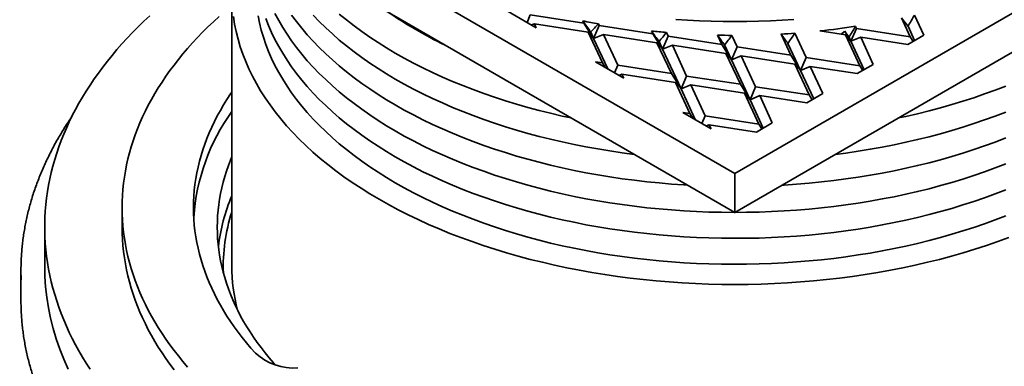
# Model space of a CAD drawing. Units: inches. Extents: x 0.2 to 8.4, y 0.1 to 10.9.
# Drawn here: x 6.4 to 7.7, y 8.3 to 8.7 of the extents above; entities that cross this region are included whole.
import ezdxf

# ---------------------------------------------------------------- set-up
doc = ezdxf.new("R2010")
doc.units = ezdxf.units.IN
doc.header["$MEASUREMENT"] = 0

msp = doc.modelspace()

# ---------------------------------------------------------------- linework, layer by layer
at = {"color": 7, "linetype": 'Continuous', "lineweight": 35}
for p, q in [((6.3902, 9.0811), (7.3293, 8.539)), ((7.3293, 8.539), (8.2685, 9.0811)), ((6.3902, 9.0301), (7.3293, 8.488)), ((7.3293, 8.488), (8.2685, 9.0301)), ((6.6687, 8.7749), (6.6687, 8.4177)), ((7.0315, 8.7518), (7.0685, 8.7304)), ((7.0607, 8.7473), (7.0564, 8.7374)), ((7.1311, 8.7364), (7.0607, 8.7473)), ((7.5596, 8.7186), (7.5482, 8.7432)), ((7.5774, 8.7205), (7.5651, 8.747)), ((7.0622, 8.734), (7.066, 8.7356)), ((7.0685, 8.7304), (7.066, 8.7356)), ((7.1365, 8.7247), (7.066, 8.7356)), ((7.1311, 8.7364), (7.1298, 8.7392)), ((7.1438, 8.7162), (7.1311, 8.7364)), ((7.1512, 8.7332), (7.1438, 8.7162)), ((7.1512, 8.7332), (7.1502, 8.7355)), ((7.2216, 8.7224), (7.1512, 8.7332)), ((7.4892, 8.7295), (7.4818, 8.7125)), ((7.4892, 8.7295), (7.4879, 8.7321)), ((7.5596, 8.7186), (7.4892, 8.7295)), ((7.5654, 8.7135), (7.5567, 8.7323)), ((7.1554, 8.6841), (7.1365, 8.7247)), ((7.1365, 8.7247), (7.1438, 8.7162)), ((7.1438, 8.7162), (7.14, 8.7245)), ((7.1438, 8.7162), (7.1566, 8.7216)), ((7.1624, 8.6762), (7.1438, 8.7162)), ((7.1755, 8.681), (7.1566, 8.7216)), ((7.227, 8.7107), (7.1566, 8.7216)), ((7.2216, 8.7224), (7.22, 8.7259)), ((7.2344, 8.7022), (7.2216, 8.7224)), ((7.2418, 8.7192), (7.2344, 8.7022)), ((7.2418, 8.7192), (7.2395, 8.7241)), ((7.3122, 8.7083), (7.2418, 8.7192)), ((7.3122, 8.7083), (7.3065, 8.7206)), ((7.3323, 8.7052), (7.3253, 8.7203)), ((7.4028, 8.6943), (7.3899, 8.722)), ((7.4229, 8.6912), (7.408, 8.7232)), ((7.4744, 8.721), (7.4411, 8.7262)), ((7.4818, 8.7125), (7.4735, 8.7256)), ((7.4933, 8.6803), (7.4744, 8.721)), ((7.4744, 8.721), (7.4818, 8.7125)), ((7.4818, 8.7125), (7.4792, 8.7181)), ((7.4818, 8.7125), (7.4946, 8.7179)), ((7.5111, 8.6822), (7.4946, 8.7179)), ((7.5564, 8.7083), (7.4946, 8.7179)), ((7.5564, 8.7083), (7.5774, 8.7205)), ((7.5635, 8.7124), (7.5596, 8.7186)), ((7.2459, 8.6701), (7.227, 8.7107)), ((7.227, 8.7107), (7.2344, 8.7022)), ((7.2344, 8.7022), (7.2298, 8.7122)), ((7.2344, 8.7022), (7.2472, 8.7076)), ((7.2587, 8.65), (7.2344, 8.7022)), ((7.266, 8.667), (7.2472, 8.7076)), ((7.3176, 8.6967), (7.2472, 8.7076)), ((7.325, 8.6882), (7.3122, 8.7083)), ((7.325, 8.6882), (7.3159, 8.7077)), ((7.3323, 8.7052), (7.325, 8.6882)), ((7.4028, 8.6943), (7.3323, 8.7052)), ((7.4155, 8.6742), (7.399, 8.7098)), ((7.4991, 8.6753), (7.4818, 8.7125)), ((7.3365, 8.6561), (7.3176, 8.6967)), ((7.3176, 8.6967), (7.325, 8.6882)), ((7.325, 8.6882), (7.3377, 8.6936)), ((7.3566, 8.653), (7.3377, 8.6936)), ((7.4081, 8.6827), (7.3377, 8.6936)), ((7.4155, 8.6742), (7.4028, 8.6943)), ((7.4229, 8.6912), (7.4155, 8.6742)), ((7.4933, 8.6803), (7.4229, 8.6912)), ((7.1554, 8.6841), (7.1463, 8.6855)), ((7.1463, 8.6855), (7.1833, 8.6641)), ((7.1592, 8.678), (7.1554, 8.6841)), ((7.1755, 8.681), (7.1712, 8.6711)), ((7.2459, 8.6701), (7.1755, 8.681)), ((7.3492, 8.6359), (7.325, 8.6882)), ((7.427, 8.6421), (7.4081, 8.6827)), ((7.4081, 8.6827), (7.4155, 8.6742)), ((7.4155, 8.6742), (7.4283, 8.6796)), ((7.4448, 8.6439), (7.4283, 8.6796)), ((7.4901, 8.6701), (7.4283, 8.6796)), ((7.4901, 8.6701), (7.5111, 8.6822)), ((7.4972, 8.6742), (7.4933, 8.6803)), ((7.177, 8.6677), (7.1809, 8.6694)), ((7.1833, 8.6641), (7.1809, 8.6694)), ((7.2513, 8.6585), (7.1809, 8.6694)), ((7.2587, 8.65), (7.2459, 8.6701)), ((7.266, 8.667), (7.2587, 8.65)), ((7.3365, 8.6561), (7.266, 8.667)), ((7.4328, 8.637), (7.4155, 8.6742)), ((7.2702, 8.6178), (7.2513, 8.6585)), ((7.2513, 8.6585), (7.2587, 8.65)), ((7.2587, 8.65), (7.2714, 8.6553)), ((7.2773, 8.6099), (7.2587, 8.65)), ((7.2903, 8.6147), (7.2714, 8.6553)), ((7.3419, 8.6445), (7.2714, 8.6553)), ((7.3492, 8.6359), (7.3365, 8.6561)), ((7.3566, 8.653), (7.3492, 8.6359)), ((7.427, 8.6421), (7.3566, 8.653)), ((7.3607, 8.6038), (7.3419, 8.6445)), ((7.3419, 8.6445), (7.3492, 8.6359)), ((7.3492, 8.6359), (7.362, 8.6413)), ((7.3785, 8.6057), (7.362, 8.6413)), ((7.4238, 8.6318), (7.362, 8.6413)), ((7.4238, 8.6318), (7.4448, 8.6439)), ((7.4309, 8.6359), (7.427, 8.6421)), ((7.3665, 8.5987), (7.3492, 8.6359)), ((7.2702, 8.6178), (7.2611, 8.6192)), ((7.2611, 8.6192), (7.2981, 8.5978)), ((7.274, 8.6118), (7.2702, 8.6178)), ((7.2903, 8.6147), (7.286, 8.6048)), ((7.3607, 8.6038), (7.2903, 8.6147)), ((7.2919, 8.6015), (7.2957, 8.6031)), ((7.2981, 8.5978), (7.2957, 8.6031)), ((7.3575, 8.5935), (7.2957, 8.6031)), ((7.3575, 8.5935), (7.3785, 8.6057)), ((7.3646, 8.5976), (7.3607, 8.6038)), ((7.3293, 8.488), (7.3293, 8.539)), ((6.5247, 8.4943), (6.5247, 8.4687)), ((6.4231, 8.4687), (6.4231, 8.4177)), ((6.3918, 8.4113), (6.3918, 8.373)), ((6.3918, 8.373), (6.392, 8.3618))]:
    msp.add_line(p, q, dxfattribs=at)
at = {"color": 7, "linetype": 'Continuous', "lineweight": 35, "flags": 128}
for points in [[(6.5609, 8.7461), (6.5532, 8.7388), (6.5457, 8.7315), (6.5385, 8.7242), (6.5314, 8.7168), (6.5245, 8.7093), (6.5179, 8.7017), (6.5115, 8.6941), (6.5053, 8.6864), (6.4993, 8.6787), (6.4935, 8.6709), (6.4879, 8.6631), (6.4826, 8.6552), (6.4775, 8.6472), (6.4726, 8.6392), (6.4679, 8.6312), (6.4635, 8.6231), (6.4592, 8.615), (6.4553, 8.6069), (6.4515, 8.5987), (6.448, 8.5905), (6.4447, 8.5822), (6.4416, 8.5739), (6.4388, 8.5656), (6.4362, 8.5573), (6.4338, 8.5489), (6.4317, 8.5405), (6.4298, 8.5321), (6.4281, 8.5237), (6.4267, 8.5153), (6.4255, 8.5068), (6.4245, 8.4984), (6.4238, 8.4899), (6.4234, 8.4814), (6.4231, 8.473), (6.4231, 8.4645), (6.4234, 8.456), (6.4238, 8.4476), (6.4245, 8.4391), (6.4255, 8.4306), (6.4267, 8.4222), (6.4281, 8.4138), (6.4298, 8.4054), (6.4317, 8.397), (6.4338, 8.3886), (6.4362, 8.3802), (6.4388, 8.3719), (6.4416, 8.3636), (6.4447, 8.3553), (6.448, 8.347), (6.4515, 8.3388), (6.4553, 8.3306), (6.4592, 8.3225), (6.4635, 8.3143), (6.4679, 8.3063), (6.4726, 8.2982), (6.4775, 8.2902), (6.4826, 8.2823)], [(6.652, 8.745), (6.6446, 8.7382), (6.6374, 8.7314), (6.6304, 8.7244), (6.6236, 8.7174), (6.617, 8.7103), (6.6107, 8.7032), (6.6045, 8.696), (6.5986, 8.6887), (6.5929, 8.6814), (6.5874, 8.6741), (6.5821, 8.6666), (6.5771, 8.6591), (6.5722, 8.6516), (6.5676, 8.644), (6.5633, 8.6364), (6.5591, 8.6288), (6.5552, 8.6211), (6.5515, 8.6133), (6.5481, 8.6055), (6.5449, 8.5977), (6.5419, 8.5899), (6.5391, 8.582), (6.5366, 8.5741), (6.5344, 8.5662), (6.5323, 8.5583), (6.5305, 8.5503), (6.529, 8.5423), (6.5277, 8.5343), (6.5266, 8.5263), (6.5257, 8.5183), (6.5251, 8.5103), (6.5248, 8.5023), (6.5247, 8.4943), (6.5248, 8.4862), (6.5251, 8.4782), (6.5257, 8.4702), (6.5266, 8.4622), (6.5277, 8.4542), (6.529, 8.4462), (6.5305, 8.4382), (6.5323, 8.4302), (6.5344, 8.4223), (6.5366, 8.4144), (6.5391, 8.4065), (6.5419, 8.3986), (6.5449, 8.3908), (6.5481, 8.383), (6.5515, 8.3752), (6.5552, 8.3674), (6.5591, 8.3597), (6.5633, 8.3521), (6.5676, 8.3445), (6.5722, 8.3369), (6.5771, 8.3294), (6.5821, 8.3219), (6.5874, 8.3145), (6.5929, 8.3071), (6.5986, 8.2998), (6.6045, 8.2925), (6.6107, 8.2853)], [(6.6708, 8.745), (6.6723, 8.7351), (6.6744, 8.7252), (6.6769, 8.7153), (6.6798, 8.7054), (6.6832, 8.6956), (6.687, 8.6859), (6.6912, 8.6762), (6.6959, 8.6666), (6.7011, 8.6571), (6.7066, 8.6476), (6.7126, 8.6383), (6.719, 8.629), (6.7258, 8.6198), (6.7331, 8.6108), (6.7407, 8.6018), (6.7488, 8.593), (6.7572, 8.5843), (6.7661, 8.5757), (6.7753, 8.5672), (6.7849, 8.5589), (6.7949, 8.5508), (6.8052, 8.5428), (6.8159, 8.5349), (6.827, 8.5273), (6.8384, 8.5198), (6.8501, 8.5124), (6.8622, 8.5053)], [(6.7032, 8.7461), (6.7051, 8.7366), (6.7074, 8.7272), (6.7102, 8.7178), (6.7134, 8.7085), (6.717, 8.6992), (6.721, 8.69), (6.7254, 8.6808), (6.7303, 8.6718), (6.7356, 8.6627), (6.7413, 8.6538), (6.7473, 8.645), (6.7538, 8.6362), (6.7607, 8.6276), (6.7679, 8.619), (6.7756, 8.6106), (6.7836, 8.6023), (6.792, 8.5941), (6.8008, 8.5861), (6.8099, 8.5781), (6.8194, 8.5704), (6.8292, 8.5627), (6.8394, 8.5552), (6.8499, 8.5479), (6.8608, 8.5408), (6.872, 8.5338), (6.8834, 8.5269), (6.8952, 8.5203), (6.9073, 8.5138), (6.9197, 8.5075), (6.9323, 8.5014), (6.9452, 8.4955), (6.9584, 8.4898), (6.9719, 8.4843), (6.9856, 8.479), (6.9995, 8.4739), (7.0136, 8.469), (7.028, 8.4644), (7.0426, 8.4599), (7.0573, 8.4557), (7.0723, 8.4517), (7.0874, 8.4479), (7.1027, 8.4444), (7.1182, 8.4411), (7.1338, 8.438), (7.1495, 8.4352), (7.1653, 8.4326), (7.1813, 8.4302), (7.1974, 8.4281), (7.2135, 8.4262), (7.2298, 8.4246), (7.2461, 8.4232), (7.2624, 8.4221), (7.2788, 8.4212), (7.2953, 8.4206), (7.3118, 8.4202), (7.3282, 8.42), (7.3447, 8.4201), (7.3612, 8.4205), (7.3776, 8.4211), (7.394, 8.422), (7.4104, 8.4231), (7.4267, 8.4244), (7.443, 8.426), (7.4591, 8.4278), (7.4752, 8.4299), (7.4912, 8.4323), (7.5071, 8.4348), (7.5228, 8.4376), (7.5384, 8.4407), (7.5539, 8.4439), (7.5692, 8.4475), (7.5844, 8.4512), (7.5994, 8.4552), (7.6141, 8.4594), (7.6287, 8.4638), (7.6431, 8.4684), (7.6573, 8.4733), (7.6713, 8.4783), (7.685, 8.4836)], [(6.7134, 8.7425), (6.717, 8.7333), (6.721, 8.724), (6.7254, 8.7149), (6.7303, 8.7058), (6.7356, 8.6968), (6.7413, 8.6878), (6.7473, 8.679), (6.7538, 8.6702), (6.7607, 8.6616), (6.7679, 8.6531), (6.7756, 8.6446), (6.7836, 8.6363), (6.792, 8.6281), (6.8008, 8.6201), (6.8099, 8.6122), (6.8194, 8.6044), (6.8292, 8.5967), (6.8394, 8.5893), (6.8499, 8.5819), (6.8608, 8.5748), (6.872, 8.5678), (6.8834, 8.561), (6.8952, 8.5543), (6.9073, 8.5478), (6.9197, 8.5415), (6.9323, 8.5355), (6.9452, 8.5295), (6.9584, 8.5238), (6.9719, 8.5183), (6.9856, 8.513), (6.9995, 8.5079), (7.0136, 8.5031), (7.028, 8.4984), (7.0426, 8.494), (7.0573, 8.4897), (7.0723, 8.4857), (7.0874, 8.482), (7.1027, 8.4784), (7.1182, 8.4751), (7.1338, 8.472), (7.1495, 8.4692), (7.1653, 8.4666), (7.1813, 8.4643), (7.1974, 8.4621), (7.2135, 8.4603), (7.2298, 8.4586), (7.2461, 8.4573), (7.2624, 8.4561), (7.2788, 8.4552), (7.2953, 8.4546), (7.3118, 8.4542), (7.3282, 8.4541), (7.3447, 8.4542), (7.3612, 8.4545), (7.3776, 8.4551), (7.394, 8.456), (7.4104, 8.4571), (7.4267, 8.4584), (7.443, 8.46), (7.4591, 8.4619), (7.4752, 8.464), (7.4912, 8.4663), (7.5071, 8.4688), (7.5228, 8.4717), (7.5384, 8.4747), (7.5539, 8.478), (7.5692, 8.4815), (7.5844, 8.4852), (7.5994, 8.4892), (7.6141, 8.4934), (7.6287, 8.4978), (7.6431, 8.5024), (7.6573, 8.5073), (7.6713, 8.5123), (7.685, 8.5176)], [(6.7254, 8.7489), (6.7303, 8.7398), (6.7356, 8.7308), (6.7413, 8.7219), (6.7473, 8.713), (6.7538, 8.7043), (6.7607, 8.6956), (6.7679, 8.6871), (6.7756, 8.6786), (6.7836, 8.6703), (6.792, 8.6622), (6.8008, 8.6541), (6.8099, 8.6462), (6.8194, 8.6384), (6.8292, 8.6308), (6.8394, 8.6233), (6.8499, 8.616), (6.8608, 8.6088), (6.872, 8.6018), (6.8834, 8.595), (6.8952, 8.5883), (6.9073, 8.5819), (6.9197, 8.5756), (6.9323, 8.5695), (6.9452, 8.5636), (6.9584, 8.5579), (6.9719, 8.5524), (6.9856, 8.5471), (6.9995, 8.542), (7.0136, 8.5371), (7.028, 8.5324), (7.0426, 8.528), (7.0573, 8.5238), (7.0723, 8.5198), (7.0874, 8.516), (7.1027, 8.5125), (7.1182, 8.5091), (7.1338, 8.5061), (7.1495, 8.5032), (7.1653, 8.5006), (7.1813, 8.4983), (7.1974, 8.4962), (7.2135, 8.4943), (7.2298, 8.4927), (7.2461, 8.4913), (7.2624, 8.4901), (7.2788, 8.4893), (7.2953, 8.4886), (7.3118, 8.4882), (7.3282, 8.4881), (7.3291, 8.4881)], [(6.7473, 8.747), (6.7538, 8.7383), (6.7607, 8.7296), (6.7679, 8.7211), (6.7756, 8.7127), (6.7836, 8.7044), (6.792, 8.6962), (6.8008, 8.6881), (6.8099, 8.6802), (6.8194, 8.6724), (6.8292, 8.6648), (6.8394, 8.6573), (6.8499, 8.65), (6.8608, 8.6428), (6.872, 8.6358), (6.8834, 8.629), (6.8952, 8.6223), (6.9073, 8.6159), (6.9197, 8.6096), (6.9323, 8.6035), (6.9452, 8.5976), (6.9584, 8.5919), (6.9719, 8.5864), (6.9856, 8.5811), (6.9995, 8.576), (7.0136, 8.5711), (7.028, 8.5665), (7.0426, 8.562), (7.0573, 8.5578), (7.0723, 8.5538), (7.0874, 8.55), (7.1027, 8.5465), (7.1182, 8.5432), (7.1338, 8.5401), (7.1495, 8.5373), (7.1653, 8.5347), (7.1813, 8.5323), (7.1974, 8.5302), (7.2135, 8.5283), (7.2298, 8.5267), (7.2461, 8.5253), (7.2624, 8.5242), (7.2671, 8.5239)], [(6.7756, 8.7467), (6.7836, 8.7384), (6.792, 8.7302), (6.8008, 8.7221), (6.8099, 8.7142), (6.8194, 8.7064), (6.8292, 8.6988), (6.8394, 8.6913), (6.8499, 8.684), (6.8608, 8.6768), (6.872, 8.6698), (6.8834, 8.663), (6.8952, 8.6564), (6.9073, 8.6499), (6.9197, 8.6436), (6.9323, 8.6375), (6.9452, 8.6316), (6.9584, 8.6259), (6.9719, 8.6204), (6.9856, 8.6151), (6.9995, 8.61), (7.0136, 8.6051), (7.028, 8.6005), (7.0426, 8.596), (7.0573, 8.5918), (7.0723, 8.5878), (7.0874, 8.584), (7.1027, 8.5805), (7.1182, 8.5772), (7.1338, 8.5741), (7.1495, 8.5713), (7.1653, 8.5687), (7.1813, 8.5663), (7.1972, 8.5642)], [(6.8099, 8.7482), (6.8194, 8.7405), (6.8292, 8.7328), (6.8394, 8.7254), (6.8499, 8.718), (6.8608, 8.7109), (6.872, 8.7039), (6.8834, 8.697), (6.8952, 8.6904), (6.9073, 8.6839), (6.9197, 8.6776), (6.9323, 8.6715), (6.9452, 8.6656), (6.9584, 8.6599), (6.9719, 8.6544), (6.9856, 8.6491), (6.9995, 8.644), (7.0136, 8.6392), (7.028, 8.6345), (7.0426, 8.6301), (7.0573, 8.6258), (7.0723, 8.6218), (7.0874, 8.6181), (7.1027, 8.6145), (7.1145, 8.612)], [(7.2518, 8.7413), (7.2673, 8.7403), (7.2828, 8.7394), (7.2983, 8.7388), (7.3138, 8.7385), (7.3293, 8.7384), (7.3449, 8.7385), (7.3604, 8.7388), (7.3759, 8.7394), (7.3914, 8.7403), (7.4068, 8.7413)], [(7.5441, 8.612), (7.5539, 8.6141), (7.5692, 8.6176), (7.5844, 8.6213), (7.5994, 8.6253), (7.6141, 8.6295), (7.6287, 8.6339), (7.6431, 8.6385), (7.6573, 8.6434), (7.6713, 8.6484), (7.685, 8.6537)], [(6.6687, 8.6459), (6.667, 8.6435), (6.6624, 8.6363), (6.6579, 8.6291), (6.6537, 8.6219), (6.6497, 8.6146), (6.6459, 8.6073), (6.6424, 8.5999), (6.6391, 8.5925), (6.636, 8.5851), (6.6332, 8.5777), (6.6307, 8.5702), (6.6283, 8.5626), (6.6263, 8.5551), (6.6244, 8.5475), (6.6228, 8.54), (6.6215, 8.5324), (6.6204, 8.5248), (6.6195, 8.5171), (6.6189, 8.5095), (6.6185, 8.5019), (6.6184, 8.4943), (6.6185, 8.4866), (6.6189, 8.479), (6.6195, 8.4714), (6.6204, 8.4637), (6.6215, 8.4561), (6.6228, 8.4485), (6.6244, 8.441), (6.6263, 8.4334), (6.6283, 8.4259), (6.6307, 8.4183), (6.6332, 8.4109), (6.636, 8.4034), (6.6391, 8.396), (6.6424, 8.3886), (6.6459, 8.3812), (6.6497, 8.3739), (6.6537, 8.3666), (6.6579, 8.3594), (6.6624, 8.3522), (6.667, 8.3451), (6.672, 8.338), (6.6771, 8.3309), (6.6825, 8.324), (6.6881, 8.317), (6.6939, 8.3102), (6.7, 8.3034)], [(7.4614, 8.5642), (7.4752, 8.566), (7.4912, 8.5683), (7.5071, 8.5709), (7.5228, 8.5737), (7.5384, 8.5768), (7.5539, 8.58), (7.5692, 8.5835), (7.5844, 8.5873), (7.5994, 8.5913), (7.6141, 8.5954), (7.6287, 8.5999), (7.6431, 8.6045), (7.6573, 8.6093), (7.6713, 8.6144), (7.685, 8.6197)], [(7.3916, 8.5239), (7.394, 8.524), (7.4104, 8.5251), (7.4267, 8.5265), (7.443, 8.5281), (7.4591, 8.5299), (7.4752, 8.532), (7.4912, 8.5343), (7.5071, 8.5369), (7.5228, 8.5397), (7.5384, 8.5427), (7.5539, 8.546), (7.5692, 8.5495), (7.5844, 8.5533), (7.5994, 8.5572), (7.6141, 8.5614), (7.6287, 8.5658), (7.6431, 8.5705), (7.6573, 8.5753), (7.6713, 8.5804), (7.685, 8.5857)], [(6.7257, 8.2884), (6.7237, 8.2907), (6.718, 8.2973), (6.7125, 8.304), (6.7072, 8.3107), (6.7022, 8.3175), (6.6973, 8.3244), (6.6927, 8.3313), (6.6884, 8.3382), (6.6842, 8.3452), (6.6803, 8.3522), (6.6766, 8.3593), (6.6732, 8.3664), (6.6699, 8.3736), (6.667, 8.3808), (6.6642, 8.388), (6.6617, 8.3952), (6.6594, 8.4025), (6.6574, 8.4098), (6.6556, 8.4171), (6.654, 8.4245), (6.6527, 8.4318), (6.6516, 8.4392), (6.6507, 8.4466), (6.6501, 8.454), (6.6498, 8.4613), (6.6497, 8.4687), (6.6498, 8.4761), (6.6501, 8.4835), (6.6507, 8.4909), (6.6516, 8.4983), (6.6527, 8.5056), (6.654, 8.513), (6.6556, 8.5203), (6.6574, 8.5277), (6.6594, 8.535), (6.6617, 8.5422), (6.6642, 8.5495), (6.667, 8.5567), (6.6687, 8.561)], [(7.3296, 8.4881), (7.3447, 8.4882), (7.3612, 8.4885), (7.3776, 8.4892), (7.394, 8.49), (7.4104, 8.4911), (7.4267, 8.4925), (7.443, 8.4941), (7.4591, 8.4959), (7.4752, 8.498), (7.4912, 8.5003), (7.5071, 8.5029), (7.5228, 8.5057), (7.5384, 8.5087), (7.5539, 8.512), (7.5692, 8.5155), (7.5844, 8.5192), (7.5994, 8.5232), (7.6141, 8.5274), (7.6287, 8.5318), (7.6431, 8.5365), (7.6573, 8.5413), (7.6713, 8.5464), (7.685, 8.5516)], [(6.8622, 8.5053), (6.8746, 8.4983), (6.8873, 8.4915), (6.9003, 8.4849), (6.9136, 8.4786), (6.9272, 8.4724), (6.941, 8.4664), (6.9552, 8.4606), (6.9695, 8.4551), (6.9842, 8.4498), (6.999, 8.4447), (7.0141, 8.4398), (7.0294, 8.4351), (7.0449, 8.4307), (7.0606, 8.4265), (7.0765, 8.4226), (7.0926, 8.4189), (7.1088, 8.4154), (7.1252, 8.4122), (7.1417, 8.4093), (7.1584, 8.4066), (7.1751, 8.4041), (7.192, 8.4019), (7.209, 8.4), (7.226, 8.3983), (7.2431, 8.3968), (7.2603, 8.3957), (7.2775, 8.3947), (7.2948, 8.3941), (7.312, 8.3937), (7.3293, 8.3936), (7.3466, 8.3937), (7.3639, 8.3941), (7.3812, 8.3947), (7.3984, 8.3957), (7.4156, 8.3968), (7.4327, 8.3983), (7.4497, 8.4), (7.4667, 8.4019), (7.4836, 8.4041), (7.5003, 8.4066), (7.517, 8.4093), (7.5335, 8.4122), (7.5499, 8.4154), (7.5661, 8.4189), (7.5822, 8.4226), (7.598, 8.4265), (7.6137, 8.4307), (7.6293, 8.4351), (7.6446, 8.4398), (7.6597, 8.4447), (7.6745, 8.4498), (7.6891, 8.4551)], [(6.5247, 8.4687), (6.5248, 8.4607), (6.5251, 8.4527), (6.5257, 8.4447), (6.5266, 8.4367), (6.5277, 8.4287), (6.529, 8.4207), (6.5305, 8.4127), (6.5323, 8.4047), (6.5344, 8.3968), (6.5366, 8.3889), (6.5391, 8.381), (6.5419, 8.3731), (6.5449, 8.3653), (6.5481, 8.3574), (6.5515, 8.3497), (6.5552, 8.3419), (6.5591, 8.3342), (6.5633, 8.3266), (6.5676, 8.3189), (6.5722, 8.3114), (6.5771, 8.3038), (6.5821, 8.2964), (6.5874, 8.2889), (6.5929, 8.2816)], [(6.3921, 8.3997), (6.3918, 8.4113), (6.392, 8.4223)], [(6.4231, 8.4177), (6.4234, 8.404), (6.4243, 8.3903), (6.4259, 8.3767), (6.4281, 8.363), (6.4308, 8.3494), (6.4342, 8.3359), (6.4383, 8.3224), (6.4429, 8.3089), (6.4481, 8.2956), (6.454, 8.2823)]]:
    msp.add_lwpolyline(points, dxfattribs=at)
at = {"color": 7, "linetype": 'Continuous', "lineweight": 35}
for centre, radius, start, end in [((7.1897, 9.2115), 0.5585, 235.6392, 244.3662), ((7.3178, 9.7058), 0.9847, 258.9937, 260.2016), ((7.3335, 9.7526), 1.032, 275.9817, 278.6042), ((7.3277, 9.7756), 1.0552, 264.144, 265.2087), ((7.3293, 9.8024), 1.0821, 268.7918, 269.7866), ((7.3299, 9.7895), 1.0692, 273.2161, 274.1899), ((6.8885, 8.4629), 0.2704, 144.3742, 176.051), ((6.8925, 8.4152), 0.243, 157.0457, 173.3777), ((6.887, 8.4174), 0.2295, 161.9981, 182.1741), ((6.8936, 8.418), 0.2249, 180.0736, 194.9964), ((6.7509, 8.3603), 0.0764, 228.2032, 273.3889)]:
    msp.add_arc(centre, radius, start, end, dxfattribs=at)
for centre, major_axis, ratio, start_param, end_param in [((7.3293, 9.1658), (-0.6218, 0.8628), 0.072957, 2.029422, 2.043933), ((7.3293, 8.9709), (0.5605, 1.0266), 0.26937, 4.626331, 4.640865), ((7.3293, 8.5917), (-0.6218, 0.8628), 0.072957, 1.346651, 1.363886), ((7.3293, 9.5451), (0.5605, 1.0266), 0.26937, 3.946284, 3.963331), ((7.3293, 9.0858), (0.5605, 1.0266), 0.26937, 4.496201, 4.510636), ((7.3293, 8.7065), (-0.6218, 0.8628), 0.072957, 1.495821, 1.511699), ((7.3293, 9.4303), (0.5605, 1.0266), 0.26937, 4.094096, 4.109861), ((7.3293, 8.8213), (-0.6218, 0.8628), 0.072957, 1.635159, 1.650225), ((7.3293, 9.3154), (0.5605, 1.0266), 0.26937, 4.232622, 4.247623), ((7.3293, 8.9362), (-0.6218, 0.8628), 0.072957, 1.768723, 1.783338), ((7.3293, 9.2006), (0.5605, 1.0266), 0.26937, 4.365735, 4.380318), ((7.3293, 9.8548), (0.1528, 1.2337), 0.491242, 3.613606, 3.621204), ((7.3293, 9.051), (-0.6218, 0.8628), 0.072957, 1.904362, 1.913804)]:
    msp.add_ellipse(centre, major_axis=major_axis, ratio=ratio, start_param=start_param, end_param=end_param, dxfattribs=at)
for points, knots in [([(6.4585, 8.6133), (6.4584, 8.6131), (6.4565, 8.6104), (6.453, 8.6051), (6.448, 8.5974), (6.4433, 8.5896), (6.4387, 8.5818), (6.4344, 8.5739), (6.4303, 8.566), (6.4264, 8.5581), (6.4227, 8.5501), (6.4191, 8.5421), (6.4159, 8.5341), (6.4128, 8.5261), (6.4099, 8.518), (6.4072, 8.5099), (6.4048, 8.5017), (6.4025, 8.4936), (6.4005, 8.4854), (6.3987, 8.4773), (6.3971, 8.4691), (6.3957, 8.4609), (6.3945, 8.4526), (6.3935, 8.4444), (6.3928, 8.4362), (6.3923, 8.4289), (6.3921, 8.4243), (6.3921, 8.4224)], [0, 0, 0, 0, 0.002686, 0.044975, 0.087252, 0.129518, 0.17177, 0.214009, 0.256235, 0.298446, 0.340643, 0.382824, 0.424991, 0.467143, 0.50928, 0.551401, 0.593509, 0.635602, 0.677681, 0.719748, 0.761803, 0.803847, 0.84588, 0.887905, 0.929923, 0.971934, 1, 1, 1, 1]), ([(6.3921, 8.3616), (6.3921, 8.3604), (6.3922, 8.3566), (6.3927, 8.35), (6.3933, 8.3417), (6.3943, 8.3335), (6.3954, 8.3253), (6.3967, 8.3171), (6.3983, 8.3089), (6.4001, 8.3007), (6.4021, 8.2926), (6.4043, 8.2844), (6.4067, 8.2763), (6.4093, 8.2682), (6.4121, 8.2601), (6.4151, 8.2521), (6.4184, 8.244), (6.4218, 8.2361), (6.4255, 8.2281), (6.4294, 8.2202), (6.4335, 8.2123), (6.4377, 8.2044), (6.4422, 8.1966), (6.4469, 8.1888), (6.4518, 8.181), (6.4569, 8.1733), (6.4622, 8.1657), (6.4677, 8.1581), (6.4734, 8.1505), (6.4793, 8.143), (6.4853, 8.1356), (6.4916, 8.1282), (6.4981, 8.1209), (6.5047, 8.1136), (6.5116, 8.1063), (6.5186, 8.0992), (6.5258, 8.0921), (6.5333, 8.0851), (6.5408, 8.0781), (6.5486, 8.0712), (6.5565, 8.0644), (6.5647, 8.0576), (6.573, 8.0509), (6.5814, 8.0443), (6.5901, 8.0378), (6.5989, 8.0314), (6.6079, 8.025), (6.617, 8.0187), (6.6263, 8.0125), (6.6358, 8.0063), (6.6454, 8.0003), (6.6552, 7.9943), (6.6651, 7.9885), (6.6752, 7.9827), (6.6854, 7.977), (6.6958, 7.9714), (6.7063, 7.9659), (6.717, 7.9605), (6.7278, 7.9551), (6.7387, 7.9499), (6.7498, 7.9448), (6.761, 7.9397), (6.7723, 7.9348), (6.7838, 7.93), (6.7954, 7.9253), (6.8071, 7.9206), (6.8189, 7.9161), (6.8308, 7.9117), (6.8429, 7.9074), (6.8551, 7.9032), (6.8673, 7.8991), (6.8797, 7.8951), (6.8922, 7.8912), (6.9048, 7.8874), (6.9174, 7.8838), (6.9302, 7.8802), (6.9431, 7.8768), (6.956, 7.8734), (6.9691, 7.8702), (6.9822, 7.8671), (6.9954, 7.8642), (7.0086, 7.8613), (7.022, 7.8585), (7.0354, 7.8559), (7.0489, 7.8534), (7.0624, 7.851), (7.076, 7.8487), (7.0897, 7.8466), (7.1034, 7.8445), (7.1171, 7.8426), (7.131, 7.8408), (7.1448, 7.8391), (7.1587, 7.8376), (7.1727, 7.8362), (7.1866, 7.8348), (7.2006, 7.8337), (7.2147, 7.8326), (7.2287, 7.8317), (7.2428, 7.8308), (7.2569, 7.8301), (7.2711, 7.8296), (7.2852, 7.8291), (7.2993, 7.8288), (7.3135, 7.8286), (7.3276, 7.8285), (7.3418, 7.8286), (7.3559, 7.8287), (7.3701, 7.829), (7.3842, 7.8294), (7.3984, 7.83), (7.4125, 7.8307), (7.4266, 7.8314), (7.4406, 7.8324), (7.4547, 7.8334), (7.4687, 7.8345), (7.4827, 7.8358), (7.4966, 7.8372), (7.5105, 7.8388), (7.5244, 7.8404), (7.5382, 7.8422), (7.552, 7.8441), (7.5657, 7.8461), (7.5794, 7.8482), (7.593, 7.8504), (7.6066, 7.8528), (7.6201, 7.8553), (7.6335, 7.8579), (7.6468, 7.8606), (7.6601, 7.8635), (7.6733, 7.8664), (7.6865, 7.8695), (7.6995, 7.8727), (7.7125, 7.876), (7.7254, 7.8794), (7.7382, 7.8829), (7.7509, 7.8865), (7.7635, 7.8903), (7.776, 7.8941), (7.7884, 7.8981), (7.8007, 7.9022), (7.8129, 7.9063), (7.8249, 7.9106), (7.8369, 7.915), (7.8488, 7.9195), (7.8605, 7.9241), (7.8721, 7.9288), (7.8836, 7.9336), (7.895, 7.9386), (7.9062, 7.9436), (7.9173, 7.9487), (7.9283, 7.9539), (7.9391, 7.9592), (7.9498, 7.9646), (7.9604, 7.97), (7.9708, 7.9756), (7.9811, 7.9813), (7.9912, 7.9871), (8.0011, 7.9929), (8.011, 7.9989), (8.0206, 8.0049), (8.0301, 8.011), (8.0395, 8.0172), (8.0486, 8.0235), (8.0577, 8.0298), (8.0665, 8.0362), (8.0752, 8.0428), (8.0837, 8.0494), (8.092, 8.056), (8.1002, 8.0628), (8.1082, 8.0696), (8.116, 8.0764), (8.1236, 8.0834), (8.1311, 8.0904), (8.1384, 8.0975), (8.1454, 8.1046), (8.1523, 8.1119), (8.159, 8.1191), (8.1656, 8.1265), (8.1719, 8.1338), (8.178, 8.1413), (8.1839, 8.1488), (8.1897, 8.1563), (8.1952, 8.1639), (8.2006, 8.1716), (8.2057, 8.1793), (8.2107, 8.187), (8.2154, 8.1948), (8.2199, 8.2026), (8.2243, 8.2105), (8.2284, 8.2183), (8.2323, 8.2263), (8.236, 8.2342), (8.2395, 8.2422), (8.2428, 8.2503), (8.2459, 8.2583), (8.2488, 8.2664), (8.2515, 8.2745), (8.2539, 8.2826), (8.2562, 8.2908), (8.2582, 8.2989), (8.26, 8.3071), (8.2616, 8.3153), (8.263, 8.3235), (8.2642, 8.3317), (8.2652, 8.3399), (8.2659, 8.3482), (8.2664, 8.3554), (8.2666, 8.36), (8.2666, 8.3617)], [0, 0, 0, 0, 0.001972, 0.006814, 0.011656, 0.016498, 0.021342, 0.026185, 0.03103, 0.035876, 0.040724, 0.045572, 0.050422, 0.055274, 0.060127, 0.064981, 0.069838, 0.074696, 0.079556, 0.084417, 0.08928, 0.094145, 0.099012, 0.10388, 0.10875, 0.113621, 0.118493, 0.123367, 0.128242, 0.133119, 0.137996, 0.142874, 0.147754, 0.152634, 0.157515, 0.162397, 0.16728, 0.172163, 0.177047, 0.181931, 0.186815, 0.1917, 0.196586, 0.201471, 0.206357, 0.211243, 0.216129, 0.221015, 0.225901, 0.230788, 0.235674, 0.24056, 0.245447, 0.250333, 0.255219, 0.260105, 0.264991, 0.269877, 0.274763, 0.279648, 0.284534, 0.289419, 0.294304, 0.299189, 0.304074, 0.308959, 0.313843, 0.318728, 0.323612, 0.328496, 0.33338, 0.338264, 0.343147, 0.348031, 0.352914, 0.357797, 0.36268, 0.367563, 0.372446, 0.377328, 0.382211, 0.387093, 0.391975, 0.396858, 0.40174, 0.406621, 0.411503, 0.416385, 0.421266, 0.426148, 0.431029, 0.435911, 0.440792, 0.445673, 0.450554, 0.455435, 0.460316, 0.465197, 0.470078, 0.474959, 0.47984, 0.484721, 0.489602, 0.494483, 0.499364, 0.504244, 0.509125, 0.514006, 0.518887, 0.523768, 0.528649, 0.53353, 0.538411, 0.543292, 0.548173, 0.553054, 0.557935, 0.562816, 0.567698, 0.572579, 0.57746, 0.582342, 0.587223, 0.592105, 0.596987, 0.601869, 0.606751, 0.611633, 0.616515, 0.621398, 0.62628, 0.631163, 0.636045, 0.640928, 0.645811, 0.650695, 0.655578, 0.660461, 0.665345, 0.670229, 0.675113, 0.679997, 0.684881, 0.689766, 0.69465, 0.699535, 0.70442, 0.709305, 0.714191, 0.719076, 0.723962, 0.728848, 0.733734, 0.73862, 0.743506, 0.748392, 0.753279, 0.758166, 0.763052, 0.767939, 0.772826, 0.777712, 0.782599, 0.787486, 0.792373, 0.797259, 0.802146, 0.807032, 0.811918, 0.816804, 0.82169, 0.826575, 0.83146, 0.836344, 0.841228, 0.846112, 0.850994, 0.855876, 0.860757, 0.865638, 0.870517, 0.875395, 0.880272, 0.885148, 0.890023, 0.894897, 0.899769, 0.904639, 0.909508, 0.914376, 0.919242, 0.924106, 0.928968, 0.933829, 0.938688, 0.943545, 0.948401, 0.953254, 0.958107, 0.962957, 0.967806, 0.972654, 0.977501, 0.982346, 0.987191, 0.992034, 0.996877, 1, 1, 1, 1])]:
    msp.add_open_spline(points, degree=3, knots=knots, dxfattribs=at)

doc.saveas('drawing.dxf')
